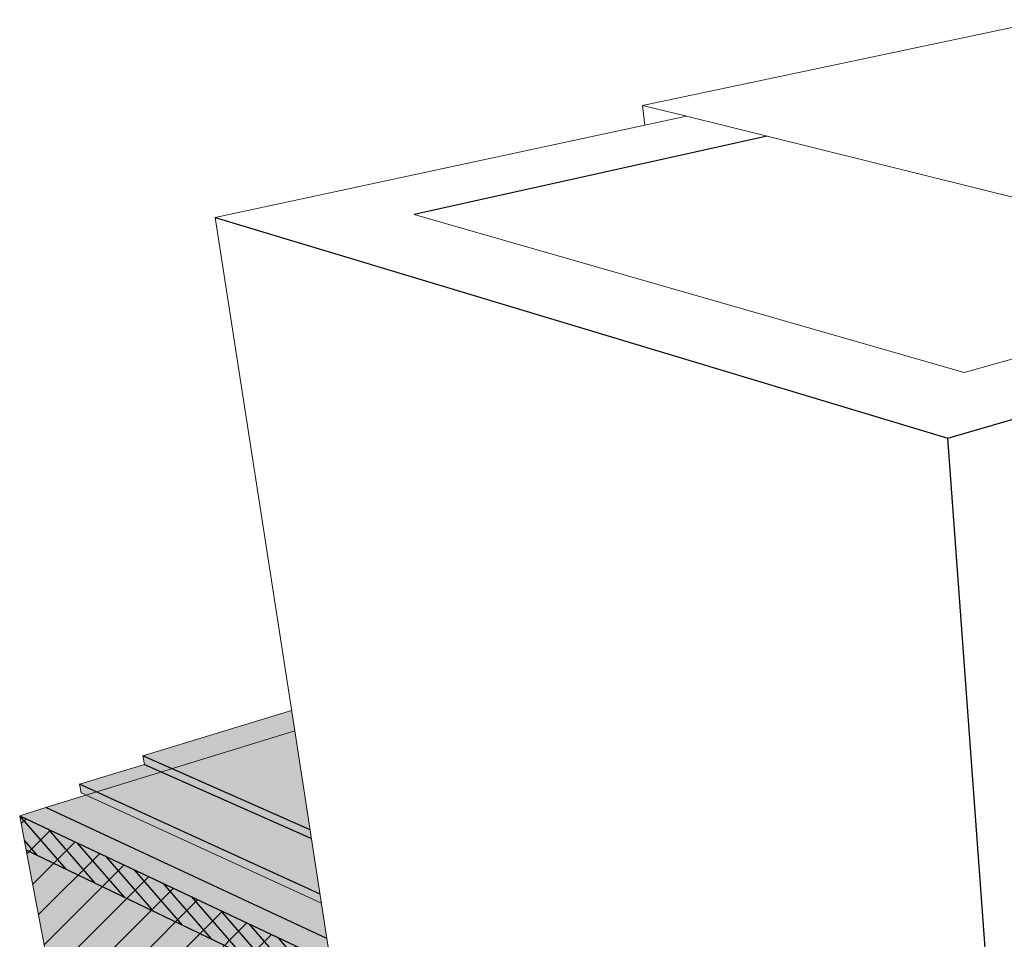
# Model space of a CAD drawing. Units: inches. Extents: x 1736.4 to 1796.5, y 1664.8 to 1715.2.
# Drawn here: x 1737.7 to 1756.9, y 1697.2 to 1715.2 of the extents above; entities that cross this region are included whole.
import ezdxf

# ---------------------------------------------------------------- set-up
doc = ezdxf.new("R2010")
doc.units = ezdxf.units.IN
doc.header["$MEASUREMENT"] = 0
for name, color, linetype in [('100 STATIC CONTENTS', 7, 'Continuous'), ('106     WITH CANT', 7, 'Continuous'), ('117               Membrane Foil-Film With Cant', 7, 'Continuous'), ('119               Membrane Granules With Cant', 7, 'Continuous'), ('121     WITHOUT CANT', 7, 'Continuous'), ('133               Membrane Foil-Film Without Cant', 7, 'Continuous'), ('135               Membrane Granules Without Cant', 7, 'Continuous'), ('138     Rigid Insulation', 7, 'Continuous'), ('141     + Coverboard', 7, 'Continuous'), ('144     Lightweight Insulating Concrete', 7, 'Continuous'), ('145          + Base Sheet- Anchor Sheet', 7, 'Continuous')]:
    doc.layers.add(name, color=color, linetype=linetype)

msp = doc.modelspace()

# ---------------------------------------------------------------- hatches: boundary and pattern name
at = {"layer": '100 STATIC CONTENTS'}
h = msp.add_hatch(color=9, dxfattribs=at)
h.dxf.hatch_style = 1
h.paths.add_polyline_path([(1743.742, 1696.786), (1737.655, 1699.656), (1737.783, 1698.982), (1738.161, 1696.991), (1738.771, 1693.781), (1738.83, 1693.468), (1738.89, 1693.155), (1744.807, 1689.909), (1744.756, 1690.239), (1744.705, 1690.57), (1744.179, 1693.961), (1743.853, 1696.07)])
h.paths.add_polyline_path([(1743.04, 1701.32), (1738.168, 1699.815), (1737.655, 1699.656), (1743.742, 1696.786), (1743.67, 1697.249)])
h.paths.add_polyline_path([(1759.463, 1689.372), (1759.914, 1681.624), (1773.806, 1674.004), (1773.822, 1674.402), (1773.839, 1674.803), (1774.009, 1678.945), (1774.116, 1681.554), (1774.153, 1682.445)])
h.paths.add_polyline_path([(1794.817, 1696.274), (1771.969, 1702.995), (1771.803, 1695.681), (1772.103, 1695.572), (1771.956, 1695.5), (1759.463, 1689.372), (1774.153, 1682.445)])
h.paths.add_polyline_path([(1793.647, 1689.333), (1793.703, 1689.665), (1793.759, 1689.999), (1794.336, 1693.422), (1794.695, 1695.551), (1794.817, 1696.274), (1774.153, 1682.445), (1774.116, 1681.554), (1774.009, 1678.945), (1773.839, 1674.803), (1773.822, 1674.402), (1773.806, 1674.004)])
at = {"layer": '106     WITH CANT'}
h = msp.add_hatch(color=9, dxfattribs=at)
h.dxf.hatch_style = 1
h.paths.add_polyline_path([(1743.04, 1701.32), (1742.979, 1701.715), (1740.069, 1700.826), (1740.634, 1700.577)])
h.paths.add_polyline_path([(1743.04, 1701.32), (1740.634, 1700.577), (1743.34, 1699.38)])
h = msp.add_hatch(color=252, dxfattribs=at)
h.dxf.hatch_style = 1
h.paths.add_polyline_path([(1738.827, 1700.27), (1738.857, 1700.102), (1738.954, 1700.058), (1739.155, 1700.12)])
h.paths.add_polyline_path([(1739.155, 1700.12), (1738.954, 1700.058), (1743.563, 1697.945), (1743.535, 1698.121)])
h.paths.add_polyline_path([(1740.428, 1700.513), (1739.155, 1700.12), (1743.535, 1698.121), (1743.367, 1699.208)])
h.paths.add_polyline_path([(1740.098, 1700.66), (1738.827, 1700.27), (1739.155, 1700.12), (1740.428, 1700.513)])
h.paths.add_polyline_path([(1740.069, 1700.826), (1740.098, 1700.66), (1740.428, 1700.513), (1740.634, 1700.577)])
h.paths.add_polyline_path([(1740.634, 1700.577), (1740.428, 1700.513), (1743.367, 1699.208), (1743.34, 1699.38)])
at = {"layer": '117               Membrane Foil-Film With Cant'}
h = msp.add_hatch(dxfattribs=at)
h.set_pattern_fill('ANGLE', scale=2, angle=34)
h.set_pattern_definition([(34, (0, 0), (-0.3075561, 0.45597066), [0.4, -0.15]), (124, (0, 0), (-0.45597066, -0.3075561), [0.4, -0.15])])
h.paths.add_polyline_path([(1743.04, 1701.32), (1740.634, 1700.577), (1743.34, 1699.38)])
h.paths.add_polyline_path([(1743.04, 1701.32), (1742.979, 1701.715), (1740.069, 1700.826), (1740.634, 1700.577)])
h.paths.add_polyline_path([(1794.479, 1696.373), (1772.56, 1702.821), (1772.553, 1702.551), (1792.639, 1696.593), (1792.611, 1696.409), (1775.256, 1685.257), (1776.742, 1684.6)])
h.paths.add_polyline_path([(1772.569, 1703.136), (1772.56, 1702.821), (1794.479, 1696.373), (1794.878, 1696.638)])
at = {"layer": '119               Membrane Granules With Cant'}
h = msp.add_hatch(dxfattribs=at)
h.set_pattern_fill('AR-SAND', scale=0.2, angle=160)
h.set_pattern_definition([(197.5, (0, 0), (-0.11996363, -0.366433415), [0, -0.304, 0, -0.34, 0, -0.325]), (167.5, (0, 0), (-0.52565538, -0.40933011), [0, -0.164, 0, -0.274, 0, -0.105]), (127.5, (0.23116, -0.08414), (-0.585654328, 0.211956295), [0, -0.1, 0, -0.36, 0, -0.47]), (117.5, (0.23116, -0.08414), (-0.62500354, 0.04068212), [0, -0.05, 0, -0.236, 0, -0.27])])
h.paths.add_polyline_path([(1794.479, 1696.373), (1772.56, 1702.821), (1772.553, 1702.551), (1792.639, 1696.593), (1792.611, 1696.409), (1775.256, 1685.257), (1776.742, 1684.6)])
h.paths.add_polyline_path([(1772.569, 1703.136), (1772.56, 1702.821), (1794.479, 1696.373), (1794.878, 1696.638)])
h.paths.add_polyline_path([(1743.04, 1701.32), (1740.634, 1700.577), (1743.34, 1699.38)])
h.paths.add_polyline_path([(1742.979, 1701.715), (1740.069, 1700.826), (1740.634, 1700.577), (1743.04, 1701.32)])
at = {"layer": '121     WITHOUT CANT'}
h = msp.add_hatch(color=9, dxfattribs=at)
h.dxf.hatch_style = 1
h.paths.add_polyline_path([(1743.04, 1701.32), (1742.979, 1701.715), (1740.069, 1700.826), (1740.634, 1700.577)])
h.paths.add_polyline_path([(1743.04, 1701.32), (1740.634, 1700.577), (1743.34, 1699.38)])
h = msp.add_hatch(color=252, dxfattribs=at)
h.dxf.hatch_style = 1
h.paths.add_polyline_path([(1738.827, 1700.27), (1738.857, 1700.102), (1738.954, 1700.058), (1739.155, 1700.12)])
h.paths.add_polyline_path([(1739.155, 1700.12), (1738.954, 1700.058), (1743.563, 1697.945), (1743.535, 1698.121)])
h.paths.add_polyline_path([(1740.428, 1700.513), (1739.155, 1700.12), (1743.535, 1698.121), (1743.367, 1699.208)])
h.paths.add_polyline_path([(1740.098, 1700.66), (1738.827, 1700.27), (1739.155, 1700.12), (1740.428, 1700.513)])
h.paths.add_polyline_path([(1740.069, 1700.826), (1740.098, 1700.66), (1740.428, 1700.513), (1740.634, 1700.577)])
h.paths.add_polyline_path([(1740.634, 1700.577), (1740.428, 1700.513), (1743.367, 1699.208), (1743.34, 1699.38)])
at = {"layer": '133               Membrane Foil-Film Without Cant'}
h = msp.add_hatch(dxfattribs=at)
h.set_pattern_fill('ANGLE', scale=2, angle=159)
h.set_pattern_definition([(159, (0, 0), (-0.19710237, -0.51346923), [0.4, -0.15]), (249, (0, 0), (0.51346923, -0.19710237), [0.4, -0.15])])
h.paths.add_polyline_path([(1770.477, 1687.37), (1776.742, 1684.6), (1794.479, 1696.373), (1772.56, 1702.821), (1772.502, 1700.616), (1785.809, 1696.435), (1785.788, 1696.251)])
h.paths.add_polyline_path([(1794.479, 1696.373), (1794.878, 1696.638), (1772.569, 1703.136), (1772.56, 1702.821)])
h.paths.add_polyline_path([(1740.634, 1700.577), (1743.34, 1699.38), (1743.04, 1701.32)])
h.paths.add_polyline_path([(1740.069, 1700.826), (1740.634, 1700.577), (1743.04, 1701.32), (1742.979, 1701.715)])
at = {"layer": '135               Membrane Granules Without Cant'}
h = msp.add_hatch(dxfattribs=at)
h.set_pattern_fill('AR-SAND', scale=0.2, angle=38)
h.set_pattern_definition([(75.5, (0, 0), (-0.24718212, 0.295915053), [0, -0.304, 0, -0.34, 0, -0.325]), (45.5, (0, 0), (-0.06857671, 0.66269296), [0, -0.164, 0, -0.274, 0, -0.105]), (5.5, (-0.19385, -0.15145), (0.490098643, 0.384343314), [0, -0.1, 0, -0.36, 0, -0.47]), (355.5, (-0.19385, -0.15145), (0.36570181, 0.50847482), [0, -0.05, 0, -0.236, 0, -0.27])])
h.paths.add_polyline_path([(1794.479, 1696.373), (1772.56, 1702.821), (1772.502, 1700.616), (1785.809, 1696.435), (1785.788, 1696.251), (1770.477, 1687.37), (1776.742, 1684.6)])
h.paths.add_polyline_path([(1772.569, 1703.136), (1772.56, 1702.821), (1794.479, 1696.373), (1794.878, 1696.638)])
h.paths.add_polyline_path([(1743.04, 1701.32), (1740.634, 1700.577), (1743.34, 1699.38)])
h.paths.add_polyline_path([(1743.04, 1701.32), (1742.979, 1701.715), (1740.069, 1700.826), (1740.634, 1700.577)])
at = {"layer": '138     Rigid Insulation'}
h = msp.add_hatch(dxfattribs=at)
h.set_pattern_fill('ANSI31', scale=4)
h.paths.add_polyline_path([(1743.853, 1696.07), (1743.742, 1696.786), (1737.655, 1699.656), (1737.783, 1698.982), (1738.161, 1696.991), (1738.771, 1693.781), (1738.83, 1693.468), (1738.89, 1693.155), (1744.807, 1689.909), (1744.756, 1690.239), (1744.705, 1690.57), (1744.179, 1693.961)])
h.paths.add_polyline_path([(1759.463, 1689.372), (1759.914, 1681.624), (1773.806, 1674.004), (1773.822, 1674.402), (1773.839, 1674.803), (1774.009, 1678.945), (1774.116, 1681.554), (1774.153, 1682.445)])
at = {"layer": '141     + Coverboard'}
h = msp.add_hatch(color=9, dxfattribs=at)
h.dxf.hatch_style = 1
h.paths.add_polyline_path([(1737.655, 1699.656), (1737.783, 1698.981), (1743.853, 1696.07), (1743.742, 1696.786)])
h.paths.add_polyline_path([(1759.463, 1689.372), (1759.51, 1688.559), (1774.116, 1681.553), (1774.116, 1681.554), (1774.153, 1682.445)])
h.paths.add_polyline_path([(1794.695, 1695.551), (1794.695, 1695.551), (1794.817, 1696.274), (1774.153, 1682.445), (1774.116, 1681.553)])
h = msp.add_hatch(dxfattribs=at)
h.set_pattern_fill('ANSI31', scale=2, angle=86)
h.paths.add_polyline_path([(1737.655, 1699.656), (1737.783, 1698.981), (1743.853, 1696.07), (1743.742, 1696.786)])
h.paths.add_polyline_path([(1759.463, 1689.372), (1759.51, 1688.559), (1774.116, 1681.553), (1774.116, 1681.554), (1774.153, 1682.445)])
at = {"layer": '144     Lightweight Insulating Concrete'}
h = msp.add_hatch(dxfattribs=at)
h.set_pattern_fill('AR-CONC', scale=0.2, angle=15)
h.set_pattern_definition([(65, (0, 0), (1.41812316, 0.2500534), [0.15, -1.65]), (10, (0, 0), (-0.6574103, 1.3813006), [0.12, -1.32]), (115.451444, (0.1182, 0.0208), (0.7607129, 1.631354), [0.1274804, -1.4022842]), (61.1842, (-0.1035, 0.3864), (2.147431, 0.2326861), [0.225, -2.475]), (111.63564, (0.0754, 0.4058), (1.3013873, 2.3656693), [0.1912207, -2.1034275]), (6.18416, (-0.1035, 0.3864), (1.3013873, 2.3656693), [0.18, -1.98]), (36, (0.1155, 0.3415), (1.36154675, -0.46881814), [0.15, -1.65]), (341, (0.1155, 0.3415), (0.0946838, 1.5268316), [0.12, -1.32]), (86.451445, (0.229, 0.3025), (1.4562306, 1.05801345), [0.1274804, -1.4022842]), (52.5, (0, 0), (-0.1488275, 0.64939595), [0, -1.304, 0, -1.34, 0, -1.325]), (22.5, (0, 0), (0.3040488, 0.89811973), [0, -0.764, 0, -1.274, 0, -0.505]), (342.5, (-0.4308, -0.11543), (1.04294102, 0.23275416), [0, -0.5, 0, -1.56, 0, -2.07]), (332.5, (-0.624, -0.1672), (1.074811, 0.49526735), [0, -0.65, 0, -1.036, 0, -1.47])])
h.paths.add_polyline_path([(1759.463, 1689.372), (1759.649, 1686.174), (1760.047, 1685.974), (1768.813, 1681.561), (1768.796, 1677.532), (1768.795, 1677.142), (1760.28, 1681.781), (1759.892, 1681.992), (1759.914, 1681.624), (1773.806, 1674.004), (1773.822, 1674.402), (1771.779, 1675.516), (1771.789, 1675.913), (1771.895, 1680.01), (1774.009, 1678.945), (1774.116, 1681.554), (1774.153, 1682.445)])
h.paths.add_polyline_path([(1786.704, 1687.986), (1786.244, 1684.266), (1786.199, 1683.904), (1773.822, 1674.402), (1773.806, 1674.004), (1793.647, 1689.333), (1793.703, 1689.665), (1787.952, 1685.25), (1787.999, 1685.605), (1788.491, 1689.259), (1794.336, 1693.422), (1794.695, 1695.551), (1794.817, 1696.274), (1774.153, 1682.445), (1774.116, 1681.554), (1774.009, 1678.945)])
h.paths.add_polyline_path([(1737.655, 1699.656), (1737.783, 1698.982), (1738.161, 1696.991), (1744.179, 1693.961), (1743.853, 1696.07), (1743.742, 1696.786)])
h.paths.add_polyline_path([(1738.83, 1693.468), (1738.89, 1693.155), (1744.807, 1689.909), (1744.756, 1690.239)])
at = {"layer": '145          + Base Sheet- Anchor Sheet'}
h = msp.add_hatch(color=253, dxfattribs=at)
h.dxf.hatch_style = 1
h.paths.add_polyline_path([(1743.04, 1701.32), (1738.168, 1699.815), (1743.67, 1697.249)])
h.paths.add_polyline_path([(1794.817, 1696.274), (1771.969, 1702.995), (1771.803, 1695.681), (1771.8, 1695.557), (1762.699, 1691.108), (1759.839, 1689.709), (1774.673, 1682.792)])

# ---------------------------------------------------------------- linework, layer by layer
at = {"layer": '100 STATIC CONTENTS', "lineweight": 15}
for p, q in [((1757.82, 1715.248), (1749.852, 1713.567)), ((1749.852, 1713.567), (1749.892, 1713.18)), ((1750.708, 1713.355), (1749.852, 1713.567)), ((1750.708, 1713.355), (1749.892, 1713.18)), ((1752.291, 1712.963), (1750.708, 1713.355)), ((1749.892, 1713.18), (1741.483, 1711.375)), ((1757.757, 1711.607), (1752.291, 1712.963)), ((1743.04, 1701.32), (1741.483, 1711.375)), ((1745.379, 1711.429), (1756.148, 1708.339)), ((1756.148, 1708.339), (1757.925, 1708.834)), ((1743.04, 1701.32), (1738.168, 1699.815)), ((1743.67, 1697.249), (1743.04, 1701.32)), ((1738.168, 1699.815), (1737.655, 1699.656)), ((1737.783, 1698.982), (1737.655, 1699.656)), ((1738.161, 1696.991), (1737.783, 1698.982)), ((1743.742, 1696.786), (1743.67, 1697.249))]:
    msp.add_line(p, q, dxfattribs=at)
at = {"layer": '100 STATIC CONTENTS'}
for p, q in [((1752.291, 1712.963), (1745.379, 1711.429)), ((1741.483, 1711.375), (1755.825, 1707.049)), ((1755.825, 1707.049), (1765.176, 1709.768)), ((1757.79, 1680.381), (1755.825, 1707.049)), ((1737.655, 1699.656), (1743.742, 1696.786))]:
    msp.add_line(p, q, dxfattribs=at)
at = {"layer": '106     WITH CANT', "lineweight": 15}
for p, q in [((1740.069, 1700.826), (1742.979, 1701.715)), ((1740.069, 1700.826), (1740.098, 1700.66)), ((1738.827, 1700.27), (1740.098, 1700.66)), ((1738.827, 1700.27), (1738.857, 1700.102)), ((1738.857, 1700.102), (1738.954, 1700.058)), ((1738.954, 1700.058), (1743.563, 1697.945))]:
    msp.add_line(p, q, dxfattribs=at)
at = {"layer": '106     WITH CANT'}
for p, q in [((1743.34, 1699.38), (1740.069, 1700.826)), ((1740.098, 1700.66), (1743.367, 1699.208)), ((1743.535, 1698.121), (1738.827, 1700.27))]:
    msp.add_line(p, q, dxfattribs=at)
at = {"layer": '121     WITHOUT CANT', "lineweight": 15}
for p, q in [((1740.069, 1700.826), (1742.979, 1701.715)), ((1740.069, 1700.826), (1740.098, 1700.66)), ((1738.827, 1700.27), (1740.098, 1700.66)), ((1738.827, 1700.27), (1738.857, 1700.102)), ((1738.857, 1700.102), (1738.954, 1700.058)), ((1738.954, 1700.058), (1743.563, 1697.945))]:
    msp.add_line(p, q, dxfattribs=at)
at = {"layer": '121     WITHOUT CANT'}
for p, q in [((1743.34, 1699.38), (1740.069, 1700.826)), ((1740.098, 1700.66), (1743.367, 1699.208)), ((1743.535, 1698.121), (1738.827, 1700.27))]:
    msp.add_line(p, q, dxfattribs=at)
at = {"layer": '141     + Coverboard'}
msp.add_line((1737.772, 1698.987), (1743.853, 1696.07), dxfattribs=at)
at = {"layer": '145          + Base Sheet- Anchor Sheet'}
msp.add_line((1743.67, 1697.249), (1738.168, 1699.815), dxfattribs=at)

doc.saveas('drawing.dxf')
